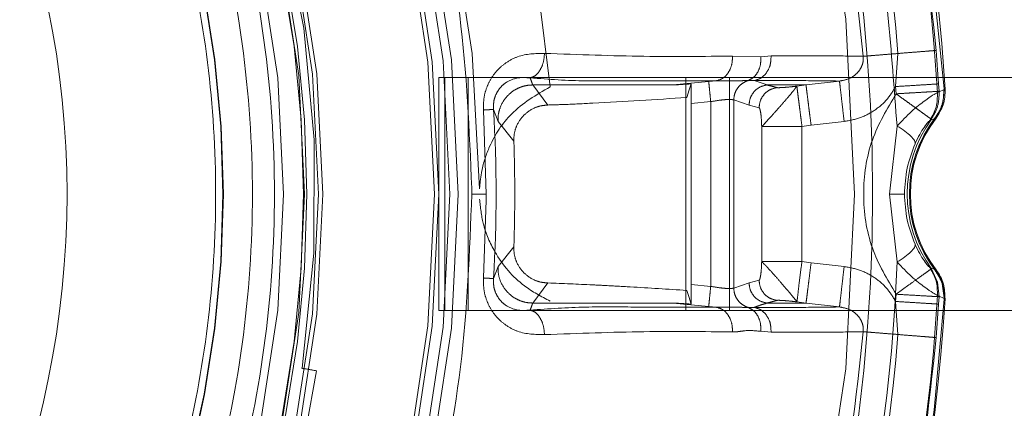
# Model space of a CAD drawing. Units: millimetres. Extents: x 0 to 42, y 0 to 29.8.
# Drawn here: x 15.9 to 16, y 23.3 to 23.3 of the extents above; entities that cross this region are included whole.
import ezdxf

# ---------------------------------------------------------------- set-up
doc = ezdxf.new("R2010")
doc.units = ezdxf.units.MM
doc.linetypes.add('HIDDEN', pattern=[0.1905, 0.127, -0.0635])

msp = doc.modelspace()

# ---------------------------------------------------------------- linework, layer by layer
at = {"color": 7, "linetype": 'HIDDEN', "lineweight": 0}
for p, q in [((15.96239509108353, 23.32684126938171), (15.96223211275824, 23.32914386115779)), ((15.94820186422948, 23.32875764697684), (15.95014268458014, 23.3287130556794)), ((15.95014274363119, 23.32871306070882), (15.95085795037798, 23.32876801921975)), ((15.95943460022254, 23.3266598845788), (15.95959518911103, 23.32893244120536)), ((15.92799286791151, 23.31127095465748), (15.92799286791151, 23.32727095465746)), ((15.92799286791151, 23.32727095465746), (15.92999286791157, 23.32727095465746)), ((15.9284050339285, 23.32727095465744), (15.92840503392848, 23.31127095465744)), ((15.92999286791157, 23.32727095465746), (15.92999286791152, 23.31127095465747)), ((15.92999286791157, 23.32727095465746), (15.98425688594664, 23.32727095465746)), ((15.94499286791152, 23.32727095465747), (15.94499286791152, 23.31127095465745)), ((15.94799286791153, 23.31127095465747), (15.94799286791153, 23.32727095465746)), ((15.93549635729728, 23.32538934602368), (15.934449875902, 23.32677094732337)), ((15.94656592750627, 23.32701125899523), (15.94409145635104, 23.32677095465025)), ((15.94709367738291, 23.32705969204383), (15.94656592750417, 23.32701125901664)), ((15.94968645550465, 23.3270664510233), (15.94927807980226, 23.32707299334416)), ((15.95058213330572, 23.32677123436767), (15.94968645552792, 23.32706645079812)), ((15.95326572070358, 23.32677095550133), (15.95058213330572, 23.32677123436767)), ((15.95326571993991, 23.32677095555426), (15.95263314505983, 23.32668667839327)), ((15.95556870851851, 23.3270370187287), (15.95326572070358, 23.32677095550133)), ((15.95943460021726, 23.32665988458417), (15.95946136922374, 23.32616160960083)), ((15.96239502007495, 23.32684126502204), (15.96242822267682, 23.32633472492505)), ((15.96280370966623, 23.32656370420585), (15.96273528690152, 23.32607118632753)), ((15.96283776830931, 23.32648977914993), (15.96276648242134, 23.3265124529251)), ((15.94828643803118, 23.32573581593284), (15.94934283051109, 23.32538109893668)), ((15.94828643803119, 23.32573581593284), (15.94828643804113, 23.31280609260061)), ((15.93174086003358, 23.32508684760558), (15.93205857057527, 23.32425036621549)), ((15.94534596635303, 23.32548956829324), (15.94670200913095, 23.32562169440934)), ((15.94534596635302, 23.31305234102165), (15.94534596635303, 23.32548956829322)), ((15.94670200913095, 23.32562169440934), (15.94670200913094, 23.31292021453136)), ((15.95003446876919, 23.32519647282189), (15.94934283051109, 23.32538109893668)), ((15.93124132241988, 23.31927095465745), (15.9310602978119, 23.32504412586563)), ((15.96222184104645, 23.32448827150645), (15.96215453059122, 23.32451527077813)), ((15.96218185828827, 23.32455079297462), (15.96222178636956, 23.324488200176)), ((15.93205857067234, 23.32425036572738), (15.93314511616607, 23.32289958022579)), ((15.95021358463439, 23.31462905969288), (15.95021358479228, 23.32391285629188)), ((15.9529863349439, 23.32391286276036), (15.95361449858463, 23.32399601349946)), ((15.95298633538474, 23.31462906046372), (15.95298633538476, 23.32391286278954)), ((15.95361449858463, 23.32399601349947), (15.95588936977625, 23.32425788917944)), ((15.93024977451561, 23.31966491636504), (15.93025062582304, 23.31927095465745)), ((15.93025071001947, 23.31927095465745), (15.93124168919208, 23.31927095465745)), ((15.93124030426412, 23.31883777809539), (15.93124132241994, 23.31927095465745)), ((15.93106029781559, 23.31349778349637), (15.93124030426479, 23.31883777809539)), ((15.93314511616128, 23.31564232899343), (15.93205857069069, 23.31429154371323)), ((15.93205857061276, 23.31429154361675), (15.9317408600078, 23.31345506182822)), ((15.95114937010356, 23.31462905969288), (15.95021358479226, 23.31462905969288)), ((15.95298633538474, 23.31462905943949), (15.95114937010356, 23.31462905969288)), ((15.95361426517707, 23.31454593251227), (15.95298633538475, 23.31462906148794)), ((15.95588936977581, 23.31428402013553), (15.95361426517707, 23.31454593251227)), ((15.96189259979746, 23.31413086586186), (15.96232656978711, 23.31321836813273)), ((15.96215452735525, 23.31402664276695), (15.96222184104631, 23.31405363780864)), ((15.9622217863644, 23.31405370914555), (15.96218185830089, 23.31399111632397)), ((15.93444987590199, 23.31177096199153), (15.93549636290595, 23.31315256318799)), ((15.94670200913095, 23.31292021453136), (15.94534596635303, 23.31305234102166)), ((15.94934283051109, 23.31316081037821), (15.94828643804113, 23.31280609260061)), ((15.94934283051109, 23.31316081037821), (15.95003446861748, 23.31334543701584)), ((15.95946308692533, 23.31237792046391), (15.96034830768014, 23.31301673256181)), ((15.96232673850696, 23.31321776233681), (15.96242822267474, 23.31220718436357)), ((15.95946308692533, 23.3123779204639), (15.95943455715125, 23.31188223456018)), ((15.96242822267492, 23.31220718436353), (15.96239519544279, 23.31170056431242)), ((15.94656592750628, 23.3115306503198), (15.94409145635105, 23.31177095466478)), ((15.94709367850041, 23.31148221726787), (15.9465659275045, 23.31153065029826)), ((15.95326342276397, 23.31177095383763), (15.95058213330571, 23.31177067494722)), ((15.95263314458377, 23.31185523097857), (15.95326342241598, 23.31177095372412)), ((15.95326342276397, 23.31177095383763), (15.95556870841299, 23.31150489059284)), ((15.95959520146869, 23.30960946710086), (15.95943455715244, 23.3118822345496)), ((15.96222988505468, 23.30939822673058), (15.96239519544279, 23.31170056431242)), ((15.96276648239563, 23.31202945594957), (15.96283776830905, 23.31205213016055)), ((15.92999286791152, 23.31127095465747), (15.92799286791151, 23.31127095465748)), ((15.92999286791152, 23.31127095465747), (15.98425688594659, 23.31127095465746)), ((15.94927807977524, 23.31146891591598), (15.94968645550688, 23.31147545829149)), ((15.95085795038307, 23.30977389011752), (15.95014274376793, 23.30982884858489)), ((15.91857493392537, 23.30728697516054), (15.91852780450209, 23.30729528533815)), ((15.91955273858818, 23.30711456181661), (15.91885814587751, 23.30317533080457))]:
    msp.add_line(p, q, dxfattribs=at)
at = {"color": 7, "linetype": 'Continuous', "lineweight": 15}
for p, q in [((15.96283776843057, 23.326489779157), (15.9623105007575, 23.32624587298691)), ((15.96180233613905, 23.3243520794222), (15.96222184103603, 23.32448827151455)), ((15.95953139197991, 23.32394499814317), (15.95901697636855, 23.31927095615356)), ((15.95901697636855, 23.31927095615356), (15.95953131982156, 23.31459718272434)), ((15.96222184103588, 23.31405363780054), (15.96180233479328, 23.31418983190793)), ((15.9626717743365, 23.31292789689997), (15.96280370965259, 23.31197820391052)), ((15.96231050076908, 23.31229603623172), (15.96283776842951, 23.3120521301535))]:
    msp.add_line(p, q, dxfattribs=at)
at = {"color": 7, "linetype": 'HIDDEN', "lineweight": 0, "flags": 128}
for points in [[(15.94536364885992, 23.32684305324419), (15.94522858675901, 23.32642801907949), (15.94505750136536, 23.32590239515865)], [(15.94505750136536, 23.31263951415622), (15.94519256355408, 23.31222457381163), (15.94536364885991, 23.31169885607068)]]:
    msp.add_lwpolyline(points, dxfattribs=at)
at = {"color": 7, "linetype": 'HIDDEN', "lineweight": 0}
for radius in [0.1175117464623732, 0.09022010816865844, 0.08965644122881576, 0.08889999999999887, 0.08860000000000312, 0.08089999999999975, 0.080600000000004, 0.07965357600030742, 0.07820000000000249]:
    msp.add_circle((15.83909286791157, 23.31927095465745), radius, dxfattribs=at)
at = {"color": 7, "linetype": 'Continuous', "lineweight": 15}
for centre, radius, start, end in [((15.83909286791156, 23.31927095465745), 0.1239552814546183, 3.338642187129393, 180), ((15.83909286791156, 23.31927095465745), 0.1234148877057122, 3.239855665038794, 179.9999999999605), ((15.83909286791157, 23.31927095465745), 0.1205291037193563, 89.75061248385057, 357.7776773094171), ((15.83909286791156, 23.31927095465745), 0.1187575840582795, 270.0000000000034, 89.99999999999487), ((15.83909286791156, 23.31927095465745), 0.06329217598120351, 270.0000000000105, 89.99999999999037), ((15.96900836806009, 23.31927095465745), 0.008560218702578688, 142.447793448106, 217.5522065501927), ((15.83909286791157, 23.31927095465745), 0.1234148877226782, 244.2138442730674, 356.760144226489), ((15.83909286791157, 23.31927095465745), 0.1239552814511723, 245.6397009372191, 356.6613578108226)]:
    msp.add_arc(centre, radius, start, end, dxfattribs=at)
at = {"color": 7, "linetype": 'HIDDEN', "lineweight": 0}
for centre, radius, start, end in [((15.83909286791157, 23.31927095465745), 0.12388543991559, 3.351030811263025, 234.3587082811619), ((15.83909286791156, 23.31927095465745), 0.1175942693476344, 270.0000000050831, 89.99999999999481), ((15.83909286791156, 23.31927095465745), 0.09682700698313645, 4.365115973538638, 85.63488402645507), ((15.83909286791156, 23.31927095465745), 0.0916935462123981, 0.2172046720031187, 89.7827953279902), ((15.83909286791157, 23.31927095465745), 0.08038043656530304, 351.4257621769171, 78.57423782308047), ((15.83909286791157, 23.31927095465745), 0.07957406965571935, 302.2286864872337, 57.77131555720283), ((15.83909286791157, 23.31927095465745), 0.07979999999999488, 302.4160385526502, 57.58396144733407), ((15.83909286791157, 23.31927095465745), 0.07405789340291084, 303.3296951724527, 56.67030510722572), ((15.83909286791157, 23.31927095465745), 0.0740248322828809, 303.4307984549911, 56.56920154367196), ((15.83909286791157, 23.31927095465745), 0.12088901365844, 4.583984833859398, 17.91601620618211), ((15.83909286791157, 23.31927095465745), 0.09283035632285491, 356.4080231458503, 3.591976883418354), ((15.96900836819313, 23.31927095465745), 0.008778079068574463, 144.1550159924498, 215.8425355092457), ((15.96900836806009, 23.31927095465745), 0.008630060232900458, 142.5780504050871, 217.4219142352507), ((15.96900836819313, 23.31927095465745), 0.008630059683262938, 142.2805014452574, 217.7194986916074), ((15.83909286791157, 23.31927095465745), 0.09412222014615741, 357.7905698475068, 2.209430094164265), ((15.83909286791156, 23.31927095465745), 0.09169354621239634, 270.2172046720062, 359.7827953279933), ((15.83909286791156, 23.31927095465745), 0.1238854399156374, 245.6412917190633, 356.6489689847884), ((15.83909286791157, 23.31927095465745), 0.1239256090472338, 269.9999999999967, 356.6263197033049), ((15.83909286791157, 23.31927095465745), 0.09682700724510292, 274.3651159735425, 355.6348839881567), ((15.83909286791157, 23.31927095465745), 0.1208890075545965, 342.0839847851074, 355.4160152773404)]:
    msp.add_arc(centre, radius, start, end, dxfattribs=at)
for points in [[(15.83909286786794, 23.44319656374001), (15.84429744190464, 23.44300701732279), (15.85470658997806, 23.44262792448835), (15.8700727834396, 23.43957726220168), (15.88494784931148, 23.43476041151549), (15.89909595227157, 23.42807488550178), (15.91229286544869, 23.41967459744875), (15.92432912872061, 23.40967986366372), (15.93501484892395, 23.39825262774594), (15.94417718831803, 23.38557292374286), (15.95168371284012, 23.37184276842515), (15.95736758068059, 23.35727694261271), (15.961317222764, 23.34211690404754), (15.96230821409353, 23.3317481041567), (15.9628037097583, 23.32656370421128)], [(15.74793511000009, 23.31927095465745), (15.74808521032908, 23.32324298402941), (15.74838541098704, 23.33118704277333), (15.75080026275862, 23.34289980309438), (15.75461000135656, 23.35420937726908), (15.75989122012502, 23.36492278663238), (15.76651586241843, 23.37485722505865), (15.77438105640009, 23.38384317823763), (15.78334987181417, 23.39172731614806), (15.79327000098244, 23.3983751093739), (15.80397197817866, 23.40367312462028), (15.81527324474816, 23.40753096025987), (15.8269809497584, 23.40988278888312), (15.83889532480831, 23.41068848053071), (15.8508130705956, 23.40993428744494), (15.86253083030206, 23.40763307864487), (15.8738486639603, 23.40382412036451), (15.88457343794867, 23.39857240594371), (15.89452220462352, 23.39196754719138), (15.90352500961002, 23.38412224395331), (15.91142896524885, 23.37517036615235), (15.91809647990781, 23.3652646505985), (15.92342395011117, 23.35457416543187), (15.92728253036558, 23.3432811616411), (15.92974797929291, 23.33157894710693), (15.93008250944138, 23.32363625994567), (15.93024977451561, 23.31966491636504)], [(15.95720670530037, 23.32874094081337), (15.95670505527857, 23.33331592912215), (15.95570175523498, 23.34246590573971), (15.9531271389703, 23.35130332811102), (15.95183983083795, 23.35572203929668)], [(15.96223207536412, 23.32914385815965), (15.9621550425527, 23.3291376819179), (15.96200097692984, 23.3291253294344), (15.96138710839356, 23.32907611144001), (15.96056915391376, 23.32901053049455), (15.95991984373648, 23.32895847090398), (15.95959518864784, 23.3289324411087)], [(15.95959518860111, 23.3289324416933), (15.9593214526997, 23.32891049443247), (15.9587739808969, 23.32886659991081), (15.95806369687459, 23.32880965163103), (15.95749681879475, 23.32876420117673), (15.9573034097985, 23.32874869426782), (15.95720670530037, 23.32874094081337)], [(15.96239502007495, 23.32684126502204), (15.96230565315028, 23.3268358105274), (15.96212691930093, 23.32682490153812), (15.96142387362558, 23.32678183280667), (15.96049896068397, 23.32672514067336), (15.95978938703647, 23.32668163661372), (15.95943460021272, 23.3266598845839)], [(15.95274283305767, 23.32582522764506), (15.95275991238994, 23.32569109470573), (15.95279407105448, 23.32542282882708), (15.9528545619072, 23.32494775718666), (15.95291916292579, 23.32444040295758), (15.95296394349236, 23.3240887093936), (15.95298633377565, 23.32391286261161)], [(15.9611371468065, 23.32495623178427), (15.96101952074469, 23.32504073045621), (15.96078426862107, 23.32520972780008), (15.96036792424381, 23.32550911758603), (15.95992341846457, 23.32582893258333), (15.95961538556861, 23.3260507171662), (15.95946136912064, 23.32616160945764)], [(15.96242822267682, 23.32633472492505), (15.96237067996974, 23.32633128037795), (15.96225559455565, 23.32632439128374), (15.96194013061805, 23.32630602900104), (15.96178239864932, 23.32629684785969)], [(15.93174086003794, 23.32508684753626), (15.93172800092171, 23.32508604031701), (15.93170228268924, 23.32508442587851), (15.93155783543192, 23.32507535833419), (15.93134813083001, 23.32506219431981), (15.93115624215127, 23.32505014868369), (15.9310602978119, 23.32504412586563)], [(15.9618928193867, 23.32441134759215), (15.96187636332961, 23.32442316869913), (15.96184345121543, 23.32444681091308), (15.96168427286464, 23.32456155356505), (15.96145593425842, 23.3247262341558), (15.96124428327685, 23.32487893677535), (15.96113845778606, 23.32495528808512)], [(15.95298633538474, 23.32391286276036), (15.95265207068099, 23.32391286276036), (15.9519835412735, 23.32391286276036), (15.95111402782454, 23.32391286276036), (15.95045656804973, 23.32391286276036), (15.95029457921142, 23.32391286276036), (15.95021358479226, 23.32391286276036)], [(15.93025062582304, 23.31927095465745), (15.93010052549406, 23.31529892528549), (15.92980032483609, 23.30735486654157), (15.92738547306451, 23.29564210622052), (15.92357573446657, 23.28433253204582), (15.91829451569812, 23.27361912268252), (15.9116698734047, 23.26368468425625), (15.90380467942304, 23.25469873107727), (15.89483586400897, 23.24681459316684), (15.88491573484069, 23.240166799941), (15.87421375764448, 23.23486878469462), (15.86291249107497, 23.23101094905503), (15.85120478606473, 23.22865912043178), (15.83929041101482, 23.22785342878419), (15.82737266522753, 23.22860762186996), (15.81565490552107, 23.23090883067003), (15.80433707186283, 23.23471778895039), (15.79361229787446, 23.23996950337118), (15.78366353119961, 23.24657436212351), (15.77466072621311, 23.25441966536158), (15.76675677057428, 23.26337154316255), (15.76008925591532, 23.2732772587164), (15.75476178571196, 23.28396774388303), (15.75090320545756, 23.2952607476738), (15.74843775653022, 23.30696296220797), (15.74810322638175, 23.31490564936923), (15.74793596130752, 23.31887699294986)], [(15.93174086000804, 23.3134550618282), (15.93172800083847, 23.3134558690508), (15.93170228249933, 23.31345748349597), (15.93155783521544, 23.31346655104189), (15.9313481306741, 23.31347971505236), (15.93115624210176, 23.3134917606817), (15.93106029781559, 23.31349778349637)], [(15.95183983128288, 23.28281987223281), (15.95312713925602, 23.28723858315329), (15.9557017552023, 23.29607600499423), (15.95670505512385, 23.30522598102333), (15.95720670508463, 23.30980096903788)], [(15.95720670508463, 23.30980096903788), (15.95730340930542, 23.30979321560609), (15.95749681774701, 23.30977770874251), (15.95806369425838, 23.30973225841645), (15.95877397646766, 23.30967531028515), (15.95932144719521, 23.30963141585211), (15.95959518255898, 23.30960946863559)], [(15.9595951825586, 23.30960946863562), (15.95991857498072, 23.3095835400767), (15.96056535982497, 23.30953168295885), (15.96138115117762, 23.30946627544553), (15.961995066504, 23.30941705369936), (15.96215161220321, 23.30940450237128), (15.96222988505282, 23.30939822670725)]]:
    msp.add_open_spline(points, degree=3, dxfattribs=at)
at = {"color": 7, "linetype": 'Continuous', "lineweight": 15}
for points, knots in [([(15.83961748524293, 23.43979891687305), (15.8447312448838, 23.43958844385186), (15.85495876445687, 23.4391674977975), (15.87004098657789, 23.43607291726665), (15.88462294153873, 23.43122800003816), (15.89846783610864, 23.42453357738185), (15.91135186923738, 23.41614558064351), (15.9230662176426, 23.40618700654563), (15.93342221902773, 23.39482248196853), (15.94224884804056, 23.38223488886987), (15.94941599059964, 23.36862869165678), (15.9547601017889, 23.35422218974309), (15.9583721382336, 23.33925545033495), (15.95914497405714, 23.32904848230401), (15.95953139197991, 23.32394499814317)], [0, 0, 0, 0, 0.08333330722183706, 0.1666666191912018, 0.2499999359080988, 0.3333332573725312, 0.4166665835845066, 0.4999999145440299, 0.5833332502511089, 0.6666665907057447, 0.7499999359079466, 0.83333328585772, 0.9166666405550689, 1, 1, 1, 1]), ([(15.96222184061837, 23.32448827188997), (15.96240525500885, 23.32478316415784), (15.96268474681803, 23.32523252897184), (15.96283882615052, 23.32593577253437), (15.96283812492505, 23.32630303206116), (15.96283776836026, 23.32648977915485)], [0, 0, 0, 0, 0.4840865293890529, 0.7376641470054786, 1, 1, 1, 1]), ([(15.95953139197785, 23.32394499814308), (15.95986620323004, 23.32429549153091), (15.96054212233198, 23.32500306982881), (15.96141183554412, 23.32567354353534), (15.96203312702718, 23.3261014251217), (15.96221767882359, 23.32619753415153), (15.96231050037635, 23.32624587282693)], [0, 0, 0, 0, 0.2762514950291712, 0.5576982888354995, 0.7775414143037027, 1, 1, 1, 1]), ([(15.9623105007575, 23.32624587298691), (15.9623065799361, 23.32590637192494), (15.96229875086463, 23.32522845834259), (15.96196762912397, 23.324643893662), (15.96180233409858, 23.32435208064624)], [0, 0, 0, 0, 0.5008028616184708, 1, 1, 1, 1]), ([(15.96273528690152, 23.32607118632753), (15.96271998499556, 23.32584224459506), (15.96268287685478, 23.32528704565055), (15.96236730247569, 23.32482330538901), (15.96218185828828, 23.32455079297461)], [0, 0, 0, 0, 0.4123598121650316, 0.9999999999999999, 0.9999999999999999, 0.9999999999999999, 0.9999999999999999]), ([(15.96077642720128, 23.32272632598032), (15.9607714997417, 23.32279725813701), (15.96076147229659, 23.3229416060098), (15.96050786958504, 23.32324462492036), (15.96010241055441, 23.32358670096282), (15.95971954049494, 23.32382694409583), (15.95953139992933, 23.32394499845347)], [0, 0, 0, 0, 0.2456996679182819, 0.5000020591823872, 0.7543033385291357, 1, 1, 1, 1]), ([(15.96077643219064, 23.32272632388776), (15.96088237104982, 23.3229492180391), (15.96108486745915, 23.32337526817459), (15.96140264297177, 23.32387759287109), (15.96167065306923, 23.3242323577957), (15.96175831024354, 23.32431205314762), (15.9618023375988, 23.32435208153776)], [0, 0, 0, 0, 0.2635720449991707, 0.5038037328968831, 0.7507767104563609, 1, 1, 1, 1]), ([(15.96004068835999, 23.31927095653202), (15.96007546961255, 23.31987228233501), (15.96014613912803, 23.32109407281188), (15.96056415183406, 23.32217658780323), (15.96077643219001, 23.32272632388629)], [0, 0, 0, 0, 0.4921676951729803, 1, 1, 1, 1]), ([(15.96004072116828, 23.31927095653397), (15.96001963490873, 23.31927095646408), (15.95997676754601, 23.31927095632199), (15.95976382865489, 23.31927095615102), (15.95945166364876, 23.31927095601648), (15.9591614164721, 23.3192709559697), (15.9590168585052, 23.3192709559464)], [0, 0, 0, 0, 0.2428884283665054, 0.4937806220134131, 0.7478768099424866, 1, 1, 1, 1]), ([(15.96077643206349, 23.31581558593403), (15.96056414701543, 23.31636533346233), (15.96014613489551, 23.31744784554613), (15.9600754676512, 23.31866964225046), (15.96004068835999, 23.31927095653399)], [0, 0, 0, 0, 0.5078442416768623, 1, 1, 1, 1]), ([(15.95953133720602, 23.31459718205067), (15.95971948314119, 23.31471520883642), (15.96010236384493, 23.31495539568258), (15.96050783280005, 23.3152974016812), (15.96076144713432, 23.31560035804065), (15.96077148808209, 23.31574466813634), (15.96077642218075, 23.31581558178573)], [0, 0, 0, 0, 0.2456968049435185, 0.499997863356494, 0.7543000990786916, 1, 1, 1, 1]), ([(15.96180233515678, 23.31418983166573), (15.96175830843606, 23.31422985950134), (15.96167065246338, 23.31430955380531), (15.96140263939211, 23.31466432013795), (15.96108485491564, 23.31516666618845), (15.96088236115266, 23.31559271213358), (15.96077643179192, 23.31581558702093)], [0, 0, 0, 0, 0.2492215987389812, 0.4961932500960752, 0.7364465642392224, 0.9999999999999999, 0.9999999999999999, 0.9999999999999999, 0.9999999999999999]), ([(15.96231050067826, 23.31229603623683), (15.96221793929104, 23.3123442364987), (15.9620338923399, 23.31244007680001), (15.96141379605173, 23.31286691887594), (15.96054386459341, 23.31353723795391), (15.95986677156792, 23.31424602756145), (15.95953131982156, 23.31459718272433)], [0, 0, 0, 0, 0.221966267533289, 0.441352663585981, 0.7232297224439485, 1, 1, 1, 1]), ([(15.96231047413521, 23.3122960377501), (15.96230606441734, 23.31264041208438), (15.96229738160669, 23.31331849109715), (15.96196560940991, 23.31390244692597), (15.96180233354946, 23.31418983053236)], [0, 0, 0, 0, 0.5078675608445757, 1, 1, 1, 1]), ([(15.96283776835964, 23.31205213015565), (15.9628236464691, 23.31239915576336), (15.9628021286144, 23.31292792679292), (15.96253417729109, 23.31359612900616), (15.9623271247441, 23.31389941802605), (15.96222184061817, 23.31405363742509)], [0, 0, 0, 0, 0.4841350491169433, 0.7376878901180034, 1, 1, 1, 1])]:
    msp.add_open_spline(points, degree=3, knots=knots, dxfattribs=at)
at = {"color": 7, "linetype": 'HIDDEN', "lineweight": 0}
for points, knots in [([(15.88084842898722, 23.25389207102394), (15.88322552326278, 23.25551925518677), (15.88797957337609, 23.25877352874804), (15.8945274544795, 23.26477484226897), (15.90062194885687, 23.27170166513553), (15.90607599919726, 23.27972830895094), (15.91062533518939, 23.2886812126905), (15.91405286062013, 23.29840992164526), (15.91618603702202, 23.30869473915558), (15.91691033546807, 23.31927095466364), (15.91618603699309, 23.32984717011617), (15.91405286072977, 23.34013198778933), (15.91062533478398, 23.34986069616073), (15.90607600063574, 23.35881360198229), (15.90062194376302, 23.36684023842085), (15.89452736185552, 23.37376721219733), (15.88797938494033, 23.37976841763349), (15.88322536815049, 23.38302272965255), (15.8808484289813, 23.38464983827435)], [0, 0, 0, 0, 0.05554453642462329, 0.1110858380325219, 0.1709098318124309, 0.2332892396557769, 0.2978753827321615, 0.3642215973912863, 0.4317953484087134, 0.5000000202344339, 0.5682046920590883, 0.6357784430734635, 0.7021246577279706, 0.7667108007987695, 0.8290902086362371, 0.8889142024106207, 0.9444587187836231, 1, 1, 1, 1]), ([(15.88031548901464, 23.38318559863163), (15.88263130418289, 23.38158551457585), (15.88726279612733, 23.37838544208458), (15.89363665674942, 23.37249796199788), (15.89956467462438, 23.3657128189136), (15.90486517156138, 23.35786218827102), (15.90928346163241, 23.34911551075375), (15.91261046089933, 23.3396190888103), (15.91468029912115, 23.32958565231422), (15.91538295627672, 23.319270954664), (15.91468029912831, 23.30895625706981), (15.91261046108141, 23.29892282041468), (15.90928346133513, 23.28942639905508), (15.90486517314776, 23.28067971947448), (15.89956466970086, 23.27282909617383), (15.89363656453971, 23.26604380159497), (15.88726260780094, 23.26015642913275), (15.88263114933454, 23.25695631834778), (15.88031548930358, 23.25535631077066)], [0, 0, 0, 0, 0.05560698749953217, 0.1112106519510421, 0.1710626982685438, 0.2334467898774464, 0.2980158392308728, 0.3643265311154227, 0.4318513504584505, 0.5000000212397474, 0.5681486919974539, 0.6356735112708365, 0.7019842030429043, 0.7665532522458486, 0.8289373436720895, 0.8887893897809037, 0.9443963565750683, 1, 1, 1, 1]), ([(15.87960019884041, 23.25791015898104), (15.8820647590479, 23.25966690974518), (15.88699387961356, 23.26318041138088), (15.89349589266483, 23.26955176398074), (15.89921164259832, 23.27661500395079), (15.90400439532174, 23.2843427194598), (15.90780921432931, 23.29259891953701), (15.91057178407997, 23.30126062850693), (15.91224318534409, 23.31019699006615), (15.91280592920544, 23.31927095475115), (15.91224319432781, 23.3283449205534), (15.91057180163646, 23.33728128542495), (15.90780923964416, 23.34594299980604), (15.90400442720239, 23.35419920722368), (15.89921167950349, 23.36192693177638), (15.89349593272037, 23.36899018221347), (15.88699392079409, 23.37536154636826), (15.88206479947707, 23.3788750559388), (15.87960023874274, 23.38063181077811)], [0, 0, 0, 0, 0.06249997116024082, 0.1249999461420321, 0.187499924984546, 0.2499999076602591, 0.3124998941983613, 0.3749998845696616, 0.4374998788033517, 0.4999998768702393, 0.562499878799517, 0.6249998845619927, 0.6874998941868582, 0.7499999076449206, 0.8124999249653739, 0.8749999461190252, 0.9374999711370106, 1, 1, 1, 1]), ([(15.95663476718339, 23.35727223967783), (15.95797417430522, 23.3526761794856), (15.96065907808699, 23.34346316337559), (15.96170695072376, 23.33392417158489), (15.96223207536412, 23.32914385815965)], [0, 0, 0, 0, 0.49886596716523, 1, 1, 1, 1]), ([(15.93106028603591, 23.32504412520428), (15.93105829758592, 23.32529331772502), (15.93105430041055, 23.32579424367691), (15.93123473138368, 23.32652375952021), (15.9315546687939, 23.32721792060933), (15.93203041055988, 23.32783624579142), (15.93265953817938, 23.32835798608139), (15.93372463645304, 23.32891337581379), (15.93463282325758, 23.32893096467691), (15.93526057696821, 23.32894312238944)], [0, 0, 0, 0, 0.09953679977663761, 0.2000885340638263, 0.3041860563274088, 0.4219710749527543, 0.5442774190405787, 0.6849970294847771, 1, 1, 1, 1]), ([(15.93427114062448, 23.32725558124227), (15.93439314842041, 23.32729562200835), (15.93464676289268, 23.32737885372055), (15.93497580869459, 23.32778317764584), (15.9352071519684, 23.32833463441853), (15.93524321985882, 23.3287454752403), (15.93526057125069, 23.32894312084731)], [0, 0, 0, 0, 0.2405379060464987, 0.4999999683129643, 0.7594620482389851, 1, 1, 1, 1]), ([(15.93526056589694, 23.32894312113174), (15.93760924440169, 23.3288559394442), (15.94232332457521, 23.32868095531422), (15.94623772264873, 23.3287320292814), (15.94820186483437, 23.32875765685725)], [0, 0, 0, 0, 0.4982262537559448, 1, 1, 1, 1]), ([(15.94709368343587, 23.32705963048486), (15.94724490123398, 23.32710406153939), (15.9475589097231, 23.32719632401429), (15.94793928807223, 23.32760533039334), (15.94818452803144, 23.32815494214362), (15.9481962292513, 23.32856174308958), (15.94820186422948, 23.32875764697684)], [0, 0, 0, 0, 0.2407863944925832, 0.5000004819553276, 0.7592143032537685, 1, 1, 1, 1]), ([(15.94927807980221, 23.32707299334416), (15.94940708198809, 23.32713678041851), (15.94967483806822, 23.32726917644633), (15.94997436883923, 23.32766520339876), (15.95015700583458, 23.3281670264744), (15.95014742773901, 23.32853370745883), (15.95014274284539, 23.32871306058711)], [0, 0, 0, 0, 0.2372502826567779, 0.4924351107897202, 0.7517369196950715, 1, 1, 1, 1]), ([(15.95085795039691, 23.32876801921299), (15.9508522200167, 23.32857183278942), (15.95084031930955, 23.32816439783871), (15.95058115783677, 23.32761347532657), (15.95017871150773, 23.32720342827763), (15.94984644644055, 23.32711097078352), (15.94968645550054, 23.32706645102247)], [0, 0, 0, 0, 0.2407579504444916, 0.4999999586623767, 0.7592419892389685, 1, 1, 1, 1]), ([(15.95085795040842, 23.32876801922334), (15.95218290437669, 23.32877208116709), (15.9548363723013, 23.32878021596852), (15.95641588866524, 23.32875404406984), (15.95720670641521, 23.32874094056391)], [0, 0, 0, 0, 0.4993291820075609, 0.9999999999999999, 0.9999999999999999, 0.9999999999999999, 0.9999999999999999]), ([(15.95720670212427, 23.32874094057249), (15.95720952178987, 23.32863647798775), (15.95721518092434, 23.32842681914923), (15.95713348929778, 23.32811838002215), (15.95698994838084, 23.327831936372), (15.95671305386866, 23.32748987365183), (15.95623509333259, 23.32716030075029), (15.9557954930144, 23.32707897144298), (15.95556870898099, 23.32703701472096)], [0, 0, 0, 0, 0.1150019406269765, 0.2308115710245011, 0.3490598561886978, 0.4709885150485434, 0.7270899193763082, 1, 1, 1, 1]), ([(15.93427114110183, 23.32725557894789), (15.93398163421454, 23.32727577933565), (15.9334140498163, 23.32731538262467), (15.93270831379998, 23.3270394128854), (15.93222203984411, 23.32661891544375), (15.93193498186346, 23.32619868268188), (15.9317445160866, 23.32566824569161), (15.93174207457471, 23.32527952603054), (15.93174086438233, 23.32508684805515)], [0, 0, 0, 0, 0.273122756709346, 0.5354629624178693, 0.6598593911537427, 0.7778197521590201, 0.8898711729522213, 1, 1, 1, 1]), ([(15.94709368154845, 23.32705964966704), (15.94533297813788, 23.32705250359049), (15.94296054984055, 23.32704287473755), (15.93979416437764, 23.32705037549749), (15.93738070760209, 23.32702705542367), (15.93556048579058, 23.32716082571468), (15.93427114062448, 23.32725558124227)], [0, 0, 0, 0, 0.4568824889643784, 0.6156181324248227, 0.7277249949616854, 1, 1, 1, 1]), ([(15.93444987591302, 23.32677093756006), (15.9344396768596, 23.32679693608161), (15.93441039137109, 23.32687158804912), (15.93435238735036, 23.32703313689315), (15.93430287020543, 23.32716870935875), (15.93427114062454, 23.32725558144154)], [0, 0, 0, 0, 0.1610410639303495, 0.4624121510803443, 1, 1, 1, 1]), ([(15.93563900658067, 23.32664064864016), (15.93469128527243, 23.32608611178784), (15.93297932266258, 23.32508439709732), (15.93157512913827, 23.32294601927298), (15.93092171474165, 23.32108486847285), (15.93082437648481, 23.32003508459407), (15.93078575525156, 23.31961855825227)], [0, 0, 0, 0, 0.3843270078722457, 0.6942478360600174, 0.8786856676681476, 1, 1, 1, 1]), ([(15.93205857065024, 23.32425036582684), (15.93205849829932, 23.32438260659567), (15.93205831921182, 23.32470993719375), (15.93221782928497, 23.32534137276469), (15.93261181017728, 23.3259747413773), (15.93311697857264, 23.32638017485859), (15.93346058954861, 23.3265576973175), (15.93371346331013, 23.32665561189943), (15.93402623096816, 23.32674532827493), (15.93428795410369, 23.3267611527275), (15.93444987589958, 23.32677094293491)], [0, 0, 0, 0, 0.1025145890873791, 0.253750504132239, 0.4993530820573407, 0.6650421986080448, 0.7491767089147585, 0.7977843191517409, 0.8748940320652178, 1, 1, 1, 1]), ([(15.94409145635035, 23.32677095465741), (15.94267269520826, 23.32677095180712), (15.94054428443839, 23.32677094753115), (15.93769515899699, 23.32677094254911), (15.93630537050666, 23.3267709400547), (15.93527764512971, 23.32677093862865), (15.93472579034699, 23.32677093791625), (15.93444987591302, 23.32677093756006)], [0, 0, 0, 0, 0.5001744298680831, 0.750356498892009, 0.875267177324837, 0.9376365173536201, 1, 1, 1, 1]), ([(15.94409145635042, 23.32677095465742), (15.94410700783423, 23.32677128254699), (15.94421294756209, 23.32677351619436), (15.94466524996482, 23.32679949142546), (15.94507204456609, 23.32682486476555), (15.94536364885993, 23.32684305324419)], [0, 0, 0, 0, 0.04645595557412224, 0.3164669913395617, 1, 1, 1, 1]), ([(15.94534596635303, 23.32548956829322), (15.94534623831679, 23.32564859945707), (15.94534678225218, 23.32596666638072), (15.94535104018485, 23.32638738197261), (15.94535686485811, 23.32669535506308), (15.94536155437672, 23.32679745311494), (15.94536364885992, 23.32684305324418)], [0, 0, 0, 0, 0.2628014907040236, 0.5256105762902284, 0.7881230969991501, 1, 1, 1, 1]), ([(15.94656592750627, 23.32701125899523), (15.94656886219491, 23.32698129213231), (15.94657494987866, 23.32691912922293), (15.94660701446773, 23.32659170943078), (15.94665152596016, 23.32613719109696), (15.94668558857341, 23.32578936896438), (15.94670200913145, 23.32562169440939)], [0, 0, 0, 0, 0.2410349130755484, 0.5000000000052865, 0.7589650869321128, 1, 1, 1, 1]), ([(15.94927807261515, 23.32707301769185), (15.94916710443583, 23.32706934468749), (15.94894011506159, 23.32706183142589), (15.94824695150587, 23.32706461304548), (15.94754306077778, 23.32706157196743), (15.94709368343587, 23.32705963048486)], [0, 0, 0, 0, 0.256965794946151, 0.5256327115932123, 1, 1, 1, 1]), ([(15.9492780708709, 23.32707302360154), (15.94914040691101, 23.32701635090081), (15.94886044596707, 23.32690109820284), (15.9485385749644, 23.32656951409881), (15.94832721741585, 23.32616795778367), (15.94829970307546, 23.32587647183469), (15.94828642609117, 23.3257358159327)], [0, 0, 0, 0, 0.2504992184294472, 0.5094288854425737, 0.7632759903341177, 1, 1, 1, 1]), ([(15.95058213422215, 23.32677122614525), (15.95042129673743, 23.32673591691569), (15.95008867338941, 23.32666289491975), (15.94967693055421, 23.32633211804044), (15.94939646913852, 23.3258844637839), (15.94936028671231, 23.32554491439825), (15.94934283051565, 23.32538109893668)], [0, 0, 0, 0, 0.2423191678722407, 0.5011332591185403, 0.7593219458784571, 1, 1, 1, 1]), ([(15.95556870865815, 23.32703701751845), (15.95481163924043, 23.32704881362529), (15.95329631889579, 23.32707242424839), (15.95089036863612, 23.32706844294393), (15.94968645553553, 23.32706645073958)], [0, 0, 0, 0, 0.4996101454087737, 1, 1, 1, 1]), ([(15.95003446879204, 23.32519647590141), (15.95005321448309, 23.32536634784678), (15.95009070577487, 23.32570609091887), (15.95037019285041, 23.32614569927182), (15.95077291743568, 23.32647397426713), (15.95110371583054, 23.32654876515799), (15.95126910928341, 23.32658615930461)], [0, 0, 0, 0, 0.2499993997819037, 0.4999975947409754, 0.7500074803013113, 1, 1, 1, 1]), ([(15.95263314505985, 23.32668667839327), (15.95263234378773, 23.32668637217904), (15.95262550031974, 23.3266837568787), (15.95258509777444, 23.32666253375826), (15.95256284786931, 23.32659408645176), (15.95245080073359, 23.326434077846), (15.95226651583855, 23.32621143910383), (15.95196919030514, 23.32585772905869), (15.95153068355297, 23.32535380319054), (15.95107974497544, 23.32484323790129), (15.95067039277193, 23.32438869482946), (15.95041270128555, 23.3241169665033), (15.95027338230691, 23.32393403242554), (15.95023354565162, 23.32391992504428), (15.95021358479229, 23.32391285629188)], [0, 0, 0, 0, 0.002165809411300108, 0.0184976452214394, 0.1249067329699613, 0.192244726858334, 0.2496280880893934, 0.3749728412864215, 0.4994734809445969, 0.6244786420740766, 0.7487693061636248, 0.8739495206836102, 0.9368401822981486, 1, 1, 1, 1]), ([(15.9512691092815, 23.32658615932203), (15.95125688827422, 23.32658947620846), (15.95114480938753, 23.32661989538179), (15.95091761985414, 23.32668139714297), (15.95069869742865, 23.32674000980075), (15.95058213514375, 23.32677121731775)], [0, 0, 0, 0, 0.05412513249193054, 0.4963817181568795, 1, 1, 1, 1]), ([(15.95126910928341, 23.32658615930461), (15.95128509100358, 23.32658396216356), (15.95131732508075, 23.32657953067475), (15.95146596568823, 23.32658123784788), (15.95174234546327, 23.32659691345723), (15.95215996219606, 23.32663183082762), (15.95247746109379, 23.32666863255625), (15.9526331450971, 23.3266866781006)], [0, 0, 0, 0, 0.1205243877902379, 0.2430897534919716, 0.4959254174840893, 0.7528295388216905, 1, 1, 1, 1]), ([(15.95263314505985, 23.32668667839327), (15.95263540663122, 23.32666795508966), (15.95263992977373, 23.32663050848448), (15.95266295691373, 23.32644877449394), (15.95269625513603, 23.32618795817197), (15.95272730708402, 23.32594613781891), (15.95274283305767, 23.32582522764506)], [0, 0, 0, 0, 0.2500000334462879, 0.5000000397234442, 0.7500000254053876, 1, 1, 1, 1]), ([(15.953265721446, 23.32677094467795), (15.95327090166868, 23.32671812176239), (15.95328166391193, 23.32660837878376), (15.95335533981521, 23.32601865793253), (15.95344224427366, 23.32533555994383), (15.95352756455776, 23.32467099991604), (15.95358423762127, 23.3242309702817), (15.95361449858463, 23.32399601349946)], [0, 0, 0, 0, 0.2392957538080693, 0.4971522021273062, 0.6869539295817737, 0.8328469456231348, 1, 1, 1, 1]), ([(15.95556870813662, 23.32703701820606), (15.95557458470114, 23.32698608685356), (15.95558679501577, 23.32688026178592), (15.95566188099577, 23.32622950222917), (15.95576817025974, 23.32530830822822), (15.95584999113281, 23.32459917830641), (15.95588936977625, 23.32425788917943)], [0, 0, 0, 0, 0.2406393643163648, 0.5000000148427745, 0.759360657090539, 1, 1, 1, 1]), ([(15.95588936977625, 23.32425788917944), (15.95626804326805, 23.32432836199202), (15.95701774682836, 23.32446788514229), (15.95801950734299, 23.325007374086), (15.95886652612211, 23.32573084158981), (15.95924632835917, 23.32635197994235), (15.95943460021726, 23.32665988458417)], [0, 0, 0, 0, 0.2584057228826014, 0.511595595263968, 0.7578929353041756, 0.9999999999999999, 0.9999999999999999, 0.9999999999999999, 0.9999999999999999]), ([(15.96276648242142, 23.32651245292511), (15.96275245281608, 23.32616545936355), (15.96273111037425, 23.32563759776467), (15.96246438516777, 23.32497104326785), (15.96225896562286, 23.32466888675796), (15.96215453059123, 23.32451527077813)], [0, 0, 0, 0, 0.4853669944184236, 0.7383612438588353, 1, 1, 1, 1]), ([(15.94505749484967, 23.32590239481005), (15.94290190984692, 23.32576956857364), (15.94009734834804, 23.32559675267995), (15.93690965046073, 23.32543167631079), (15.93587803279781, 23.3254007777874), (15.93549635729728, 23.32538934602368)], [0, 0, 0, 0, 0.6766504563648174, 0.8803678888539893, 1, 1, 1, 1]), ([(15.94670200913094, 23.32562169440934), (15.94690063905957, 23.32565505045254), (15.94728165850416, 23.32571903527668), (15.94777629255224, 23.32576989607915), (15.94814783639963, 23.32578054938645), (15.94824003915126, 23.3257507910967), (15.94828643803119, 23.32573581593284)], [0, 0, 0, 0, 0.2621528404738549, 0.5028714975836593, 0.7498316992642986, 1, 1, 1, 1]), ([(15.95946308692533, 23.3123779204639), (15.95884816407152, 23.31341059464437), (15.95758698854562, 23.31552855691327), (15.95705396608022, 23.31926946491803), (15.95758605615654, 23.32301050565589), (15.95884670376928, 23.3251287821907), (15.95946136922374, 23.32616160960083)], [0, 0, 0, 0, 0.2437895602685575, 0.4999999999646023, 0.7562104396607109, 1, 1, 1, 1]), ([(15.96178239864932, 23.32629684785969), (15.96163139834929, 23.32628800379914), (15.96132939774973, 23.32627031567808), (15.9607548429589, 23.32623682936996), (15.96012526670546, 23.32620019791456), (15.95968266838409, 23.32617447237206), (15.95946136922385, 23.32616160960083)], [0, 0, 0, 0, 0.2500000013596936, 0.5000000018841148, 0.7500000014545081, 1, 1, 1, 1]), ([(15.9618928193867, 23.32441134759215), (15.96206517364748, 23.32470750115321), (15.96240988212177, 23.32529980819412), (15.9624221091589, 23.32598975271291), (15.96242822267662, 23.326334724925)], [0, 0, 0, 0, 0.5000000685578703, 1, 1, 1, 1]), ([(15.93314511615973, 23.32289958022554), (15.9331503151966, 23.32308251312785), (15.93316043758145, 23.32343867856409), (15.93335901625125, 23.32406041519173), (15.93378628395007, 23.32470663009184), (15.93441369186974, 23.32514332914161), (15.93500479579909, 23.32535025570138), (15.93533143662411, 23.3253762310398), (15.93549635729835, 23.32538934596603)], [0, 0, 0, 0, 0.1438606051167916, 0.2800927254188577, 0.5099387244113847, 0.7422403947179766, 0.8698573949207166, 1, 1, 1, 1]), ([(15.95021358479226, 23.32391285629188), (15.95020831461916, 23.32407010671182), (15.95019755608791, 23.32439111771544), (15.95015534278833, 23.32479389959378), (15.95010919344121, 23.32504766863559), (15.95006714246245, 23.32517148029477), (15.95004516518834, 23.32518829099366), (15.95003446876919, 23.32519647282189)], [0, 0, 0, 0, 0.2466411948815371, 0.50349332951263, 0.7567073083121302, 0.8815885631116289, 1, 1, 1, 1]), ([(15.93078575525156, 23.31892335106263), (15.93084947624838, 23.3183534803186), (15.93100077277646, 23.31700040253682), (15.93196961118812, 23.31485935427978), (15.93350134775006, 23.31304392903362), (15.93502873679073, 23.31222747551448), (15.93563900695459, 23.31190126050989)], [0, 0, 0, 0, 0.1663360363569933, 0.3949414800904605, 0.7582481265362302, 1, 1, 1, 1]), ([(15.93549636290702, 23.31315256324564), (15.93533144719869, 23.31316567706302), (15.93500482761547, 23.31319164929823), (15.93441380460733, 23.31339853527969), (15.93378638065129, 23.31383517830582), (15.93335905071574, 23.31448139291192), (15.9331604383701, 23.3151032148874), (15.93315031532045, 23.31545939568812), (15.93314511615494, 23.31564232899367)], [0, 0, 0, 0, 0.1301385122575316, 0.2577424980531795, 0.4899908638505445, 0.7198956101837733, 0.8561392926685446, 1, 1, 1, 1]), ([(15.93444987589957, 23.31177096637999), (15.9342880260378, 23.3117810577831), (15.93396373557657, 23.31180127742206), (15.93354903118773, 23.31193942585741), (15.93311699210938, 23.31216130022652), (15.93261462993105, 23.3125651682781), (15.93222137384542, 23.31319389646974), (15.93205886983899, 23.31382480745036), (15.93205865762076, 23.314155889417), (15.9320585706686, 23.31429154361376)], [0, 0, 0, 0, 0.1251196041456088, 0.2506958837822827, 0.3348782105780813, 0.500546999044994, 0.7433425192544442, 0.8948397439274673, 1, 1, 1, 1]), ([(15.95003446861748, 23.31334543701584), (15.95004511607844, 23.31335364261342), (15.95006701882382, 23.31337052223526), (15.95010889602331, 23.31349428561663), (15.95015478023184, 23.3137493622057), (15.9501966835799, 23.3141521902447), (15.95020802293497, 23.31447213430512), (15.95021358463439, 23.31462905969288)], [0, 0, 0, 0, 0.1180587257071593, 0.2428569797592244, 0.49540418324256, 0.7525070660698433, 1, 1, 1, 1]), ([(15.95021358463439, 23.31462905969289), (15.95025907455894, 23.3145788765745), (15.95032879652511, 23.31450196139565), (15.95052137801215, 23.31432243939866), (15.9507442706821, 23.31407378166806), (15.95108212149746, 23.31369920675234), (15.95151382480518, 23.31320630156828), (15.95186555562198, 23.3128027308516), (15.95212419014458, 23.31249688159854), (15.95236458663695, 23.31220569612057), (15.95253048812892, 23.31200262432381), (15.95264343030716, 23.31188408214123), (15.95263678830162, 23.31186545150392), (15.95263314458377, 23.31185523097857)], [0, 0, 0, 0, 0.1246135503780949, 0.1909939801067915, 0.2501423530639553, 0.3749986138588726, 0.4998463660608091, 0.6091051874439906, 0.6751003206889054, 0.7503637949498619, 0.879802574155386, 0.9340612553202864, 1, 1, 1, 1]), ([(15.95298633538474, 23.31462905934067), (15.95294071310456, 23.31429477589903), (15.95284497892867, 23.31359331271753), (15.95274217826616, 23.31272382139648), (15.95268678395218, 23.3122017405783), (15.95264717557792, 23.31192836071485), (15.95263802063519, 23.3118806450263), (15.95263314458377, 23.31185523097857)], [0, 0, 0, 0, 0.2379091529032187, 0.4992305645812318, 0.7118186150097613, 0.8465105357412142, 1, 1, 1, 1]), ([(15.95361426517707, 23.31454593251226), (15.95358452415727, 23.31430516206983), (15.95352577206573, 23.31382953052897), (15.95344419347091, 23.31318121709853), (15.95337758403245, 23.31265218176923), (15.95331742439832, 23.31217556704852), (15.95327790331091, 23.31185290415151), (15.9532675593197, 23.31179436948047), (15.95326342612969, 23.31177098054744)], [0, 0, 0, 0, 0.1706380761592211, 0.3370881004700647, 0.492473980894108, 0.6318092175367559, 0.8528805338593239, 1, 1, 1, 1]), ([(15.95588937008247, 23.31428402010014), (15.95584999143984, 23.31394273095283), (15.95576817056835, 23.31323360098814), (15.95566188130675, 23.31231240693412), (15.95558679533112, 23.31166164736327), (15.9555745850203, 23.31155582232023), (15.95556870845766, 23.31150489097994)], [0, 0, 0, 0, 0.2406393442170623, 0.4999999883107021, 0.7593606389247575, 1, 1, 1, 1]), ([(15.95943455715125, 23.31188223456018), (15.95924641145811, 23.31218987309444), (15.95886673061028, 23.31281069229878), (15.95802006679365, 23.31353416430595), (15.95701818807792, 23.31407394652843), (15.95626822333593, 23.31421351531311), (15.95588936977581, 23.31428402013553)], [0, 0, 0, 0, 0.2419246013848917, 0.488207496186668, 0.7414619631390004, 1, 1, 1, 1]), ([(15.96189259982227, 23.31413086588117), (15.96186115843999, 23.31410824948543), (15.96179827567537, 23.3140630166939), (15.96145931467072, 23.31381848198675), (15.96097694536072, 23.31347039743043), (15.96055785357411, 23.313167954185), (15.96034830768014, 23.31301673256181)], [0, 0, 0, 0, 0.2499999986101371, 0.4999999978167353, 0.7499999981203275, 1, 1, 1, 1]), ([(15.96215452735472, 23.31402664276655), (15.96233731667351, 23.31373131785668), (15.96261536387038, 23.31328208885416), (15.96276781952875, 23.31258052270041), (15.96276693306907, 23.31221519000093), (15.96276648239563, 23.31202945594957)], [0, 0, 0, 0, 0.4854198075125739, 0.7383889697331889, 1, 1, 1, 1]), ([(15.9621818583009, 23.31399111632397), (15.96237981980568, 23.31372271485932), (15.96262208710866, 23.31339424241702), (15.96266409241423, 23.31299999651533), (15.9626717743365, 23.31292789689997)], [0, 0, 0, 0, 0.8171201905874974, 1, 1, 1, 1]), ([(15.93526057607015, 23.30959878896723), (15.93463282242105, 23.30961094542505), (15.93372467542308, 23.30962853170384), (15.93265957505525, 23.31018390055135), (15.93203046368958, 23.31070560658932), (15.93155468893856, 23.31132395674237), (15.93123474685529, 23.31201809637188), (15.93105430688918, 23.31274764743868), (15.93105829963981, 23.31324857320775), (15.9310602860359, 23.31349778411046)], [0, 0, 0, 0, 0.3150028617894561, 0.4557024936481832, 0.5780288904516482, 0.6957983685310924, 0.7999115056165429, 0.9004558411938749, 1, 1, 1, 1]), ([(15.93174086428534, 23.31345506155899), (15.9317420744337, 23.31326238343465), (15.93174451585667, 23.31287366349498), (15.93193498175725, 23.31234322608289), (15.93222203998963, 23.31192299304407), (15.93270831427951, 23.31150249550073), (15.93341405060968, 23.31122652591213), (15.93398163504801, 23.31126612941496), (15.93427114193394, 23.31128632991027)], [0, 0, 0, 0, 0.1101288899561455, 0.2221803622222275, 0.3401407497890832, 0.4645371807234109, 0.7268773368780305, 1, 1, 1, 1]), ([(15.93549636290595, 23.31315256318799), (15.93651920968471, 23.31311278582459), (15.93784644855666, 23.31306117099427), (15.93973469584434, 23.31296321649767), (15.94189982271581, 23.31284764579658), (15.94375932730687, 23.31272508047752), (15.94505749484961, 23.31263951450482)], [0, 0, 0, 0, 0.3206983467870312, 0.4161359461272643, 0.5923896247695984, 1, 1, 1, 1]), ([(15.94534596635302, 23.31305234102165), (15.94534623831678, 23.31289330985781), (15.94534678225216, 23.31257524293416), (15.94535104018483, 23.31215452734227), (15.94535686485811, 23.3118465542518), (15.94536155437671, 23.31174445619994), (15.94536364885991, 23.31169885607069)], [0, 0, 0, 0, 0.2628014907033804, 0.5256105762896799, 0.7881230969972906, 0.9999999999999999, 0.9999999999999999, 0.9999999999999999, 0.9999999999999999]), ([(15.94670200909515, 23.31292021453483), (15.94668558853958, 23.31275254000514), (15.94665152593238, 23.31240471793442), (15.94660701445324, 23.31195019973624), (15.94657494987568, 23.31162278006162), (15.94656886219394, 23.31156061717271), (15.94656592750627, 23.31153065031966)], [0, 0, 0, 0, 0.2410349261280008, 0.5000000135530891, 0.7589650934607896, 1, 1, 1, 1]), ([(15.94828643804114, 23.31280609260061), (15.94824004956062, 23.3127911230973), (15.94814785291208, 23.31276137135678), (15.94777634091929, 23.31277200962063), (15.94728169351592, 23.31282286032441), (15.94690067351551, 23.31288685014291), (15.94670200907921, 23.31292021453639)], [0, 0, 0, 0, 0.2501287175966678, 0.4971283647358315, 0.737801926819286, 1, 1, 1, 1]), ([(15.94934283051564, 23.31316081037822), (15.94936028671229, 23.31299699491665), (15.94939646913851, 23.31265744553099), (15.9496769305542, 23.31220979127445), (15.9500886733894, 23.31187901439514), (15.95042129673743, 23.31180599239921), (15.95058213422215, 23.31177068316964)], [0, 0, 0, 0, 0.2406780541225919, 0.498866740880907, 0.7576808321262316, 1, 1, 1, 1]), ([(15.95126912320978, 23.31195574989918), (15.95110373031802, 23.31199314286171), (15.95077293063608, 23.31206793192899), (15.95037020013886, 23.31239620643079), (15.95009070677808, 23.31283581792779), (15.95005321471244, 23.31317556365056), (15.95003446862401, 23.31334543701584)], [0, 0, 0, 0, 0.2499903135626808, 0.5000016345306536, 0.7500000756764975, 1, 1, 1, 1]), ([(15.9482864261011, 23.31280609260074), (15.94829970315103, 23.31266543674422), (15.94832721762603, 23.3123739509046), (15.94853857523482, 23.3119723948252), (15.94886044615708, 23.31164081095228), (15.94914040695624, 23.3115255583244), (15.94927807084387, 23.31146888565859)], [0, 0, 0, 0, 0.2367240363693492, 0.4905711443993822, 0.7495007981600765, 1, 1, 1, 1]), ([(15.95946308692535, 23.31237792046386), (15.95981983528431, 23.31235741458302), (15.96053333200821, 23.31231640282099), (15.96146206907959, 23.31226298396173), (15.96216553690177, 23.31222246316748), (15.96234066075027, 23.31221227729822), (15.96242822267474, 23.31220718436357)], [0, 0, 0, 0, 0.249999995138287, 0.4999999944773785, 0.7499999965898422, 1, 1, 1, 1]), ([(15.93427114037436, 23.31128632773925), (15.93430286997275, 23.31137319986723), (15.93435238766877, 23.31150877383742), (15.93441039227124, 23.31167032272201), (15.93443967751631, 23.31174497469078), (15.93444987591301, 23.31177097175484)], [0, 0, 0, 0, 0.5375879778934533, 0.8389680117298413, 1, 1, 1, 1]), ([(15.9342711403743, 23.31128632793853), (15.93555670417597, 23.31137416360474), (15.93812020061776, 23.31154931354091), (15.94251261547873, 23.31147174023164), (15.94532643866706, 23.31147820155752), (15.94709368266505, 23.31148225964455)], [0, 0, 0, 0, 0.2722843490779766, 0.5429524066506702, 1, 1, 1, 1]), ([(15.94409145635035, 23.31177095465751), (15.94267269520826, 23.31177095750779), (15.94054428443841, 23.31177096178376), (15.93769515899699, 23.31177096676579), (15.93630537050667, 23.31177096926019), (15.93527764512971, 23.31177097068625), (15.93472579034698, 23.31177097139865), (15.93444987591301, 23.31177097175484)], [0, 0, 0, 0, 0.5001744298676759, 0.750356498892053, 0.8752671773249102, 0.9376365173532286, 1, 1, 1, 1]), ([(15.94536364885992, 23.31169885607068), (15.94506563735758, 23.31171786960171), (15.94467896213244, 23.31174253999642), (15.94427494849448, 23.31176403697942), (15.94414421060149, 23.31176994392877), (15.9441067502095, 23.31177066163953), (15.94409145635042, 23.31177095465748)], [0, 0, 0, 0, 0.6830656000268194, 0.886289765992169, 0.9535758116158751, 1, 1, 1, 1]), ([(15.95058213422215, 23.31177068316964), (15.95047654147153, 23.31173974205439), (15.95017545145027, 23.31165151572259), (15.94987896420755, 23.31154476889204), (15.94968645551368, 23.3114754583452)], [0, 0, 0, 0, 0.3507015947512249, 0.9999999999999999, 0.9999999999999999, 0.9999999999999999, 0.9999999999999999]), ([(15.94968645553745, 23.31147545857532), (15.9508903686152, 23.31147346637228), (15.95329631882835, 23.31146948507045), (15.95481163914778, 23.31149309569536), (15.95556870855263, 23.3115048918031)], [0, 0, 0, 0, 0.5003898547705968, 1, 1, 1, 1]), ([(15.95058213514374, 23.31177069199714), (15.95062614884656, 23.3117825847083), (15.95074226491166, 23.31181395981955), (15.95093815549407, 23.31186603439241), (15.95111015357097, 23.31191248979994), (15.95122196906604, 23.31194296052178), (15.95125691292834, 23.3119524381545), (15.95126912320788, 23.31195574988186)], [0, 0, 0, 0, 0.1911195132328989, 0.5042076538795472, 0.8453065664546053, 0.9459461564113331, 0.9999999999999999, 0.9999999999999999, 0.9999999999999999, 0.9999999999999999]), ([(15.95263314458553, 23.31185523099239), (15.95247725879094, 23.31187349596693), (15.95215861073753, 23.31191083162408), (15.95174079836793, 23.31194555372587), (15.95146588712454, 23.31196087170723), (15.9513175229737, 23.31196241796005), (15.95128514713401, 23.31195795634024), (15.95126913016552, 23.31195574908865)], [0, 0, 0, 0, 0.2456310476242068, 0.5020974193923914, 0.7561496527493999, 0.8793624083092645, 1, 1, 1, 1]), ([(15.95556870896435, 23.31150489537121), (15.95579549458374, 23.31146293581631), (15.95623509742528, 23.31138160111964), (15.95671306238932, 23.31105202530516), (15.95698994025565, 23.31070995566325), (15.95713351172323, 23.3104235270811), (15.95721517285593, 23.3101150801926), (15.95720951180579, 23.3099054252741), (15.95720669132281, 23.30980096971972)], [0, 0, 0, 0, 0.2729132780859789, 0.5290170199653628, 0.6509427100867861, 0.7691905654371752, 0.8850047133906281, 1, 1, 1, 1]), ([(15.95943455715244, 23.3118822345496), (15.95977746738549, 23.31186116845151), (15.96048634699488, 23.31181761965669), (15.96142595400714, 23.31175995955269), (15.96213313732259, 23.31171659747307), (15.96230967039368, 23.31170579689089), (15.96239512161221, 23.3117005688455)], [0, 0, 0, 0, 0.2417092071959179, 0.4996722520091978, 0.7578152610775604, 1, 1, 1, 1]), ([(15.93427114192655, 23.31128632991095), (15.93439315196623, 23.311246288342), (15.93464676987518, 23.31116305536368), (15.93497581774338, 23.31075872922706), (15.93520715977686, 23.31020727226545), (15.93524322532352, 23.30979643297311), (15.93526057551658, 23.30959878891398)], [0, 0, 0, 0, 0.2405413956291934, 0.500004802347349, 0.7594653621199695, 1, 1, 1, 1]), ([(15.94709368266505, 23.31148225964455), (15.94724535999275, 23.31143762792004), (15.94756000130072, 23.31134504332358), (15.94794034593417, 23.31093492745283), (15.94818472267634, 23.31038549579212), (15.94819630467457, 23.3099795546508), (15.94820187654636, 23.30978426434307)], [0, 0, 0, 0, 0.2415255471607095, 0.5010235558731267, 0.759952235924004, 1, 1, 1, 1]), ([(15.94709368455347, 23.31148227882666), (15.94754306167248, 23.3114803374017), (15.94824695197891, 23.3114772964142), (15.94894011506966, 23.31148007787628), (15.94916710442162, 23.3114725645864), (15.94927807258813, 23.31146889156828)], [0, 0, 0, 0, 0.4743673635622427, 0.7430342462489986, 1, 1, 1, 1]), ([(15.94927807258813, 23.31146889156828), (15.94940710601381, 23.31140507829718), (15.94967490058554, 23.31127264092666), (15.94997439962514, 23.31087652586453), (15.95015695042475, 23.31037473926916), (15.9501473701863, 23.31000814583992), (15.95014268471696, 23.30982885361431)], [0, 0, 0, 0, 0.2373213326708269, 0.4925341190484099, 0.7518103709417248, 1, 1, 1, 1]), ([(15.94968645550688, 23.31147545829149), (15.9498464464452, 23.31143093853017), (15.9501787115087, 23.31133848103552), (15.95058115783377, 23.31092843399137), (15.95084031930615, 23.31037751148627), (15.95085222001622, 23.3099700765394), (15.95085795039783, 23.30977389011749)], [0, 0, 0, 0, 0.2407580107547725, 0.5000000410792407, 0.7592420491886632, 1, 1, 1, 1]), ([(15.94820187654578, 23.30978426433255), (15.9462377328227, 23.30980989192943), (15.94232333149458, 23.30986096594103), (15.93760924611333, 23.30968598173405), (15.93526056489877, 23.30959880000386)], [0, 0, 0, 0, 0.5017737218120899, 1, 1, 1, 1]), ([(15.95014268471696, 23.30982885361431), (15.94979072466192, 23.30986669688347), (15.94929541712909, 23.30991995308689), (15.94872652918328, 23.30982233989863), (15.9484350762593, 23.30978997643334), (15.94829463599818, 23.30978653665207), (15.94820186656639, 23.30978426446493)], [0, 0, 0, 0, 0.5616354238534085, 0.7903801927558027, 0.8615332223479623, 1, 1, 1, 1]), ([(15.95720670280301, 23.30980096881303), (15.95641588513102, 23.30978786534289), (15.95483636892143, 23.30976169351566), (15.95218290325822, 23.30976982831016), (15.95085795041795, 23.30977389025045)], [0, 0, 0, 0, 0.5006708175494267, 1, 1, 1, 1]), ([(15.9622298850547, 23.30939822673058), (15.96170850073647, 23.3046394520903), (15.9606633615405, 23.29510026625854), (15.95798106631001, 23.28588637997346), (15.9566368767361, 23.28126898747361)], [0, 0, 0, 0, 0.4988659120616527, 1, 1, 1, 1]), ([(15.91955273858817, 23.30711456181661), (15.91926793351658, 23.30716478063498), (15.9187195905144, 23.30726146830095), (15.91862188970047, 23.30727869559049), (15.91857493392604, 23.30728697516042)], [0, 0, 0, 0, 0.5193921878357115, 1, 1, 1, 1])]:
    msp.add_open_spline(points, degree=3, knots=knots, dxfattribs=at)

doc.saveas('drawing.dxf')
